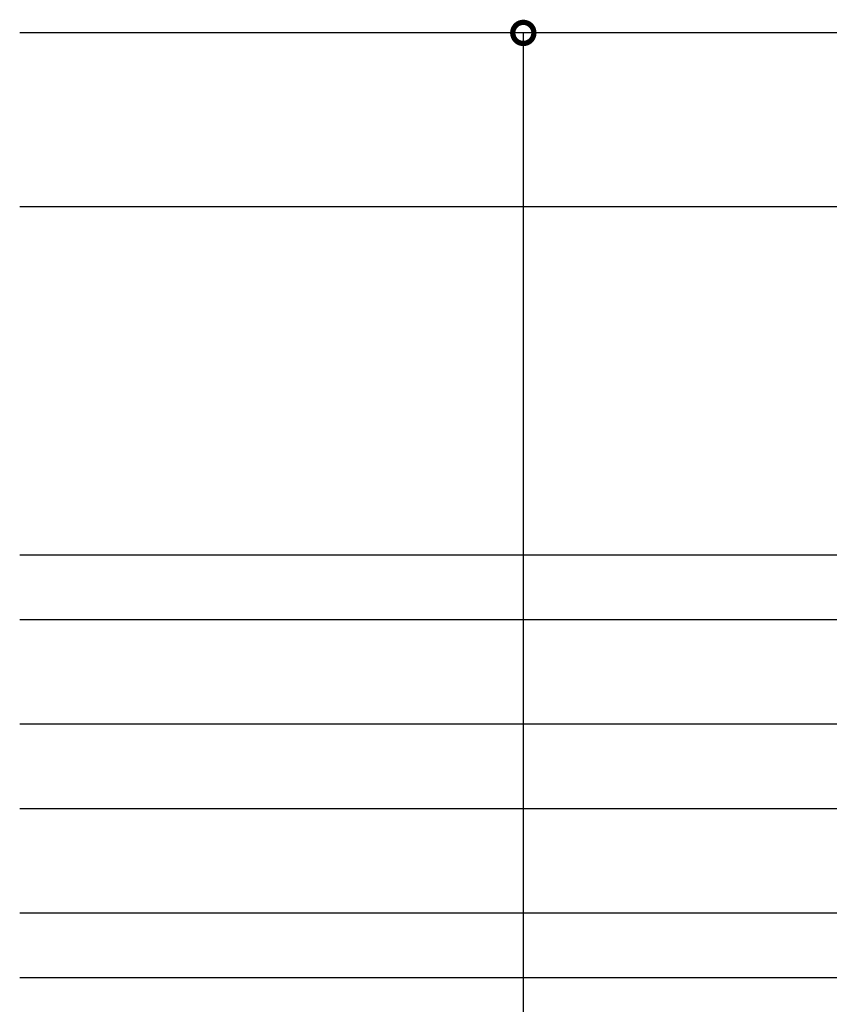
# Model space of a CAD drawing. Extents: x 0 to 1025, y 0 to 1595.
# Drawn here: x 702 to 735, y 1211 to 1251 of the extents above; entities that cross this region are included whole.
import ezdxf

# ---------------------------------------------------------------- set-up
doc = ezdxf.new("R2010")
doc.units = 0
for name, color, linetype in [('YKK_12', 2, 'CONTINUOUS'), ('YKK_D', 6, 'CONTINUOUS'), ('YSS_K', 3, 'CONTINUOUS')]:
    doc.layers.add(name, color=color, linetype=linetype)

msp = doc.modelspace()

# ---------------------------------------------------------------- linework, layer by layer
at = {"layer": 'YKK_12'}
for p, q in [((778.25, 1243.412212), (702.5, 1243.412212)), ((776.268804, 1229.412212), (702.5, 1229.412212)), ((776.25, 1226.812212), (702.5, 1226.812212)), ((774.036403, 1222.612212), (702.5, 1222.612212)), ((774.03629, 1219.212212), (702.5, 1219.212212)), ((776.25, 1215.012212), (702.5, 1215.012212)), ((776.268802, 1212.412212), (702.5, 1212.412212))]:
    msp.add_line(p, q, dxfattribs=at)
at = {"layer": 'YKK_D'}
for p, q in [((775.749325, 1250.412212), (721.75, 1250.412212)), ((722.75, 1250.412212), (722.75, 1160.412212))]:
    msp.add_line(p, q, dxfattribs=at)
at = {"layer": 'YKK_D', "linetype": 'ByBlock', "const_width": 0.85}
msp.add_lwpolyline([(722.75, 1250.305962, 1), (722.75, 1250.518462, 1)], format="xyb", close=True, dxfattribs=at)
at = {"layer": 'YSS_K', "color": 0, "linetype": 'Continuous'}
msp.add_line((798.75, 1250.412212), (702.5, 1250.412212), dxfattribs=at)

doc.saveas('drawing.dxf')
